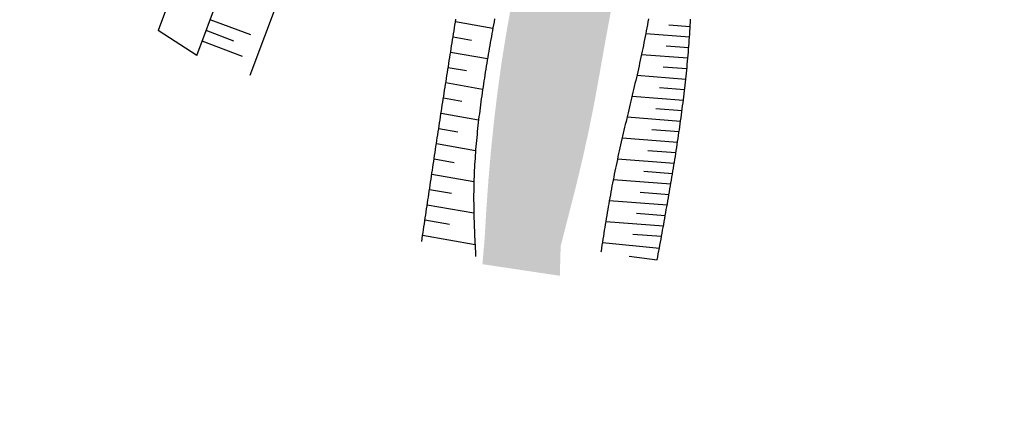
# Model space of a CAD drawing. Units: millimetres. Extents: x 182775 to 187493, y 1662270 to 1665273.
# Drawn here: x 185042 to 185108, y 1663197 to 1663224 of the extents above; entities that cross this region are included whole.
import ezdxf

# ---------------------------------------------------------------- set-up
doc = ezdxf.new("R2010")
doc.units = ezdxf.units.MM
doc.linetypes.add('CONTINUO', pattern=[0])
for name, color, linetype in [('CICLO VIA', 4, 'CONTINUO'), ('T-HACHURA ARROIO', 130, 'Continuous'), ('T-TALUDE', 44, 'Continuous')]:
    doc.layers.add(name, color=color, linetype=linetype)

msp = doc.modelspace()

# ---------------------------------------------------------------- hatches: boundary and pattern name
at = {"layer": 'T-HACHURA ARROIO'}
msp.add_hatch(color=256, dxfattribs=at).paths.add_polyline_path([(185072.957, 1663207.777), (185078.112, 1663207.003), (185078.169, 1663208.979), (185079.16, 1663212.854), (185079.627, 1663214.799), (185080.058, 1663216.752), (185080.445, 1663218.714), (185080.801, 1663220.682), (185081.148, 1663222.652), (185081.511, 1663224.619), (185081.911, 1663226.578), (185082.369, 1663228.525), (185082.9, 1663230.453), (185083.51, 1663232.357), (185084.206, 1663234.232), (185084.997, 1663236.069), (185085.892, 1663237.857), (185086.903, 1663239.582), (185088.006, 1663241.25), (185089.138, 1663242.899), (185090.241, 1663244.568), (185091.279, 1663246.277), (185092.28, 1663248.009), (185092.932, 1663249.122), (185099.659, 1663262.206), (185100.313, 1663264.096), (185100.949, 1663265.992), (185101.564, 1663267.895), (185102.148, 1663269.808), (185102.691, 1663271.733), (185103.192, 1663273.669), (185103.678, 1663275.609), (185104.193, 1663277.541), (185104.766, 1663279.458), (185105.371, 1663281.364), (185105.966, 1663283.273), (185106.506, 1663285.199), (185106.974, 1663287.143), (185107.403, 1663289.097), (185107.81, 1663291.055), (185108.182, 1663293.02), (185108.503, 1663294.994), (185108.758, 1663296.977), (185108.943, 1663298.969), (185109.07, 1663300.965), (185109.155, 1663302.963), (185109.211, 1663304.962), (185109.256, 1663306.962), (185109.325, 1663308.96), (185109.459, 1663310.956), (185109.699, 1663312.941), (185110.067, 1663314.906), (185110.532, 1663316.851), (185111.06, 1663318.781), (185111.615, 1663320.702), (185112.164, 1663322.625), (185112.689, 1663324.555), (185113.2, 1663326.489), (185113.712, 1663328.422), (185114.24, 1663330.351), (185114.799, 1663332.271), (185115.404, 1663334.178), (185116.068, 1663336.064), (185116.801, 1663337.925), (185117.595, 1663339.76), (185118.441, 1663341.572), (185119.327, 1663343.365), (185120.245, 1663345.142), (185121.19, 1663346.905), (185122.159, 1663348.654), (185123.15, 1663350.392), (185124.161, 1663352.117), (185125.189, 1663353.833), (185126.232, 1663355.539), (185127.289, 1663357.237), (185128.356, 1663358.929), (185129.434, 1663360.614), (185130.524, 1663362.29), (185131.631, 1663363.956), (185132.757, 1663365.609), (185133.903, 1663367.248), (185135.074, 1663368.869), (185136.27, 1663370.472), (185137.481, 1663372.064), (185138.694, 1663373.654), (185139.897, 1663375.252), (185141.078, 1663376.866), (185142.222, 1663378.506), (185143.317, 1663380.18), (185144.361, 1663381.886), (185145.36, 1663383.618), (185146.319, 1663385.373), (185147.246, 1663387.145), (185148.146, 1663388.931), (185149.026, 1663390.727), (185149.893, 1663392.53), (185150.753, 1663394.336), (185151.611, 1663396.142), (185152.465, 1663397.95), (185153.307, 1663399.765), (185154.13, 1663401.587), (185154.926, 1663403.422), (185155.687, 1663405.272), (185156.407, 1663407.138), (185157.078, 1663409.022), (185157.706, 1663410.92), (185158.301, 1663412.83), (185158.872, 1663414.747), (185159.428, 1663416.668), (185159.703, 1663417.623), (185156.793, 1663421.098), (185156.14, 1663419.208), (185155.485, 1663417.318), (185154.828, 1663415.429), (185154.167, 1663413.542), (185153.5, 1663411.656), (185152.827, 1663409.773), (185152.146, 1663407.892), (185151.455, 1663406.015), (185150.753, 1663404.143), (185150.034, 1663402.276), (185149.292, 1663400.419), (185148.521, 1663398.574), (185147.715, 1663396.743), (185146.868, 1663394.931), (185145.974, 1663393.142), (185145.028, 1663391.38), (185144.024, 1663389.651), (185142.955, 1663387.96), (185141.819, 1663386.315), (185140.612, 1663384.721), (185139.348, 1663383.17), (185138.071, 1663381.632), (185136.822, 1663380.069), (185135.626, 1663378.466), (185134.476, 1663376.83), (185133.362, 1663375.169), (185132.275, 1663373.49), (185131.206, 1663371.8), (185130.144, 1663370.105), (185129.087, 1663368.407), (185128.037, 1663366.705), (185126.993, 1663364.999), (185125.956, 1663363.289), (185124.927, 1663361.574), (185123.905, 1663359.855), (185122.892, 1663358.131), (185121.887, 1663356.401), (185120.896, 1663354.664), (185119.927, 1663352.915), (185118.988, 1663351.149), (185118.09, 1663349.362), (185117.242, 1663347.551), (185116.453, 1663345.713), (185115.735, 1663343.846), (185115.092, 1663341.953), (185114.511, 1663340.039), (185113.975, 1663338.112), (185113.468, 1663336.177), (185112.975, 1663334.239), (185112.479, 1663332.302), (185111.973, 1663330.367), (185111.456, 1663328.435), (185110.927, 1663326.506), (185110.385, 1663324.581), (185109.83, 1663322.659), (185109.266, 1663320.741), (185108.7, 1663318.822), (185108.141, 1663316.902), (185107.596, 1663314.978), (185107.074, 1663313.047), (185106.579, 1663311.109), (185106.106, 1663309.166), (185105.64, 1663307.221), (185105.173, 1663305.276), (185104.692, 1663303.335), (185104.188, 1663301.4), (185103.658, 1663299.471), (185103.094, 1663297.552), (185102.493, 1663295.645), (185101.863, 1663293.747), (185101.231, 1663291.849), (185100.624, 1663289.943), (185100.07, 1663288.022), (185099.597, 1663286.079), (185099.209, 1663284.117), (185098.811, 1663282.157), (185098.29, 1663280.227), (185097.799, 1663278.749), (185097.272, 1663280.678), (185096.75, 1663282.609), (185096.232, 1663284.54), (185095.679, 1663286.462), (185095.047, 1663288.36), (185094.444, 1663290.267), (185093.903, 1663292.192), (185093.413, 1663294.131), (185092.964, 1663296.08), (185092.544, 1663298.035), (185092.141, 1663299.994), (185091.735, 1663301.952), (185091.279, 1663303.9), (185090.73, 1663305.823), (185090.072, 1663307.711), (185089.334, 1663309.57), (185088.544, 1663311.407), (185087.73, 1663313.234), (185086.917, 1663315.061), (185086.109, 1663316.891), (185085.305, 1663318.722), (185084.504, 1663320.555), (185083.703, 1663322.387), (185082.902, 1663324.22), (185082.087, 1663326.046), (185081.222, 1663327.849), (185080.296, 1663329.622), (185079.314, 1663331.365), (185078.278, 1663333.075), (185077.188, 1663334.752), (185076.048, 1663336.395), (185074.859, 1663338.003), (185073.622, 1663339.575), (185072.341, 1663341.11), (185071.033, 1663342.623), (185069.733, 1663344.143), (185068.426, 1663345.657), (185067.042, 1663347.1), (185065.584, 1663348.469), (185064.067, 1663349.772), (185062.5, 1663351.015), (185060.87, 1663352.173), (185059.154, 1663353.199), (185057.373, 1663354.108), (185055.548, 1663354.926), (185053.697, 1663355.683), (185051.832, 1663356.406), (185049.964, 1663357.12), (185048.099, 1663357.842), (185046.244, 1663358.589), (185044.405, 1663359.377), (185042.59, 1663360.217), (185040.801, 1663361.111), (185039.038, 1663362.054), (185037.296, 1663363.036), (185035.568, 1663364.045), (185033.849, 1663365.067), (185032.132, 1663366.092), (185030.41, 1663367.109), (185028.675, 1663368.104), (185026.922, 1663369.068), (185025.15, 1663369.994), (185023.363, 1663370.892), (185021.568, 1663371.775), (185019.772, 1663372.653), (185017.979, 1663373.54), (185016.196, 1663374.446), (185014.429, 1663375.382), (185012.674, 1663376.342), (185010.908, 1663377.282), (185009.109, 1663378.155), (185007.274, 1663378.949), (185005.41, 1663379.675), (185003.527, 1663380.348), (185001.63, 1663380.981), (184999.715, 1663381.556), (184997.769, 1663382.017), (184995.792, 1663382.318), (184993.805, 1663382.543), (184991.826, 1663382.833), (184989.893, 1663383.338), (184988.071, 1663384.159), (184986.241, 1663384.964), (184984.347, 1663385.603), (184982.437, 1663386.199), (184980.556, 1663386.876), (184978.765, 1663387.762), (184977.169, 1663388.961), (184975.92, 1663390.514), (184975.051, 1663392.313), (184974.358, 1663394.189), (184973.685, 1663396.073), (184972.906, 1663397.912), (184971.418, 1663399.212), (184969.613, 1663400.071), (184967.8, 1663400.916), (184965.984, 1663401.754), (184964.151, 1663402.553), (184962.288, 1663403.28), (184960.387, 1663403.902), (184958.456, 1663404.421), (184956.516, 1663404.909), (184954.577, 1663405.398), (184952.646, 1663405.918), (184950.729, 1663406.489), (184948.827, 1663407.107), (184946.939, 1663407.766), (184945.062, 1663408.457), (184943.205, 1663409.199), (184941.399, 1663410.058), (184939.674, 1663411.068), (184938.027, 1663412.203), (184936.45, 1663413.432), (184934.929, 1663414.731), (184933.449, 1663416.076), (184932.001, 1663417.455), (184930.582, 1663418.865), (184929.192, 1663420.303), (184927.822, 1663421.76), (184926.46, 1663423.224), (184925.057, 1663424.649), (184923.536, 1663425.946), (184921.821, 1663426.968), (184919.899, 1663427.48), (184918.004, 1663426.96), (184916.506, 1663425.644), (184915.156, 1663424.169), (184913.553, 1663422.986), (184911.671, 1663422.318), (184909.74, 1663421.8), (184907.825, 1663421.223), (184905.929, 1663420.587), (184904.091, 1663419.801), (184902.423, 1663418.706), (184901.134, 1663417.186), (184900.146, 1663415.45), (184899.682, 1663413.516), (184899.616, 1663411.517), (184899.35, 1663409.538), (184898.526, 1663407.73), (184897.09, 1663406.35), (184895.376, 1663405.322), (184893.528, 1663404.564), (184891.561, 1663404.228), (184889.567, 1663404.073), (184887.57, 1663403.964), (184885.571, 1663403.988), (184883.581, 1663404.186), (184881.598, 1663404.443), (184879.608, 1663404.646), (184877.629, 1663404.932), (184875.656, 1663405.257), (184873.729, 1663405.774), (184873.044, 1663406.085), (184871.711, 1663402.855), (184873.512, 1663401.985), (184875.36, 1663401.223), (184877.285, 1663400.686), (184879.272, 1663400.474), (184881.267, 1663400.327), (184883.258, 1663400.146), (184885.247, 1663399.937), (184887.235, 1663399.713), (184889.225, 1663399.52), (184891.223, 1663399.427), (184893.221, 1663399.489), (184895.208, 1663399.713), (184897.164, 1663400.123), (184899.003, 1663400.9), (184900.671, 1663402), (184902.2, 1663403.288), (184903.651, 1663404.665), (184904.776, 1663406.288), (184904.884, 1663408.273), (184904.623, 1663410.256), (184904.387, 1663412.241), (184904.493, 1663414.233), (184905.237, 1663416.073), (184906.829, 1663417.239), (184908.725, 1663417.874), (184910.634, 1663418.471), (184912.524, 1663419.123), (184914.367, 1663419.899), (184916.084, 1663420.916), (184917.653, 1663422.156), (184919.444, 1663423.017), (184921.417, 1663422.969), (184923.137, 1663421.976), (184924.516, 1663420.529), (184925.921, 1663419.106), (184927.387, 1663417.745), (184928.893, 1663416.43), (184930.421, 1663415.14), (184931.953, 1663413.853), (184933.471, 1663412.551), (184934.957, 1663411.214), (184936.411, 1663409.84), (184937.894, 1663408.499), (184939.482, 1663407.284), (184941.223, 1663406.304), (184943.073, 1663405.547), (184944.97, 1663404.913), (184946.874, 1663404.301), (184948.758, 1663403.629), (184950.624, 1663402.91), (184952.491, 1663402.192), (184954.375, 1663401.521), (184956.289, 1663400.944), (184958.217, 1663400.411), (184960.105, 1663399.754), (184961.932, 1663398.94), (184963.689, 1663397.986), (184965.371, 1663396.905), (184966.995, 1663395.737), (184968.691, 1663394.681), (184970.386, 1663393.626), (184971.788, 1663392.205), (184972.936, 1663390.569), (184973.953, 1663388.846), (184975.06, 1663387.183), (184976.445, 1663385.744), (184978.027, 1663384.522), (184979.722, 1663383.461), (184981.5, 1663382.547), (184983.407, 1663381.96), (184985.374, 1663381.6), (184987.315, 1663381.117), (184989.265, 1663380.675), (184991.237, 1663380.341), (184993.21, 1663380.014), (184995.166, 1663379.598), (184997.099, 1663379.087), (184999.018, 1663378.522), (185000.929, 1663377.932), (185002.826, 1663377.3), (185004.695, 1663376.589), (185006.518, 1663375.766), (185008.302, 1663374.864), (185010.083, 1663373.953), (185011.877, 1663373.068), (185013.68, 1663372.203), (185015.488, 1663371.349), (185017.297, 1663370.495), (185019.101, 1663369.632), (185020.899, 1663368.755), (185022.688, 1663367.861), (185024.468, 1663366.95), (185026.237, 1663366.017), (185027.995, 1663365.063), (185029.739, 1663364.085), (185031.469, 1663363.081), (185033.184, 1663362.052), (185034.891, 1663361.01), (185036.599, 1663359.969), (185038.316, 1663358.943), (185040.05, 1663357.948), (185041.81, 1663356.997), (185043.593, 1663356.091), (185045.391, 1663355.215), (185047.195, 1663354.351), (185048.995, 1663353.481), (185050.785, 1663352.588), (185052.554, 1663351.655), (185054.301, 1663350.682), (185056.048, 1663349.708), (185057.821, 1663348.782), (185059.627, 1663347.924), (185061.334, 1663346.888), (185062.832, 1663345.565), (185064.2, 1663344.107), (185065.521, 1663342.605), (185066.848, 1663341.109), (185068.189, 1663339.625), (185069.535, 1663338.145), (185070.876, 1663336.661), (185072.204, 1663335.166), (185073.511, 1663333.652), (185074.787, 1663332.112), (185076.022, 1663330.539), (185077.197, 1663328.921), (185078.287, 1663327.245), (185079.263, 1663325.499), (185080.095, 1663323.681), (185080.791, 1663321.806), (185081.391, 1663319.899), (185081.938, 1663317.975), (185082.474, 1663316.048), (185083.041, 1663314.13), (185083.682, 1663312.236), (185084.437, 1663310.385), (185085.292, 1663308.577), (185086.114, 1663306.754), (185086.812, 1663304.88), (185087.473, 1663302.992), (185088.158, 1663301.113), (185088.843, 1663299.234), (185089.495, 1663297.343), (185090.097, 1663295.436), (185090.656, 1663293.516), (185091.182, 1663291.586), (185091.686, 1663289.651), (185092.179, 1663287.713), (185092.662, 1663285.772), (185093.126, 1663283.826), (185093.571, 1663281.876), (185093.999, 1663279.923), (185094.138, 1663279.278), (185094.366, 1663277.291), (185094.506, 1663275.296), (185094.46, 1663273.298), (185094.128, 1663271.328), (185093.531, 1663269.42), (185092.77, 1663267.571), (185091.936, 1663265.753), (185091.108, 1663263.933), (185090.338, 1663262.087), (185089.612, 1663260.223), (185088.904, 1663258.353), (185088.187, 1663256.486), (185087.433, 1663254.633), (185086.616, 1663252.808), (185085.71, 1663251.025), (185084.723, 1663249.286), (185083.693, 1663247.572), (185082.655, 1663245.862), (185081.645, 1663244.136), (185080.701, 1663242.373), (185079.84, 1663240.568), (185079.05, 1663238.731), (185078.309, 1663236.873), (185077.601, 1663235.002), (185076.936, 1663233.116), (185076.337, 1663231.208), (185075.811, 1663229.279), (185075.35, 1663227.333), (185074.944, 1663225.374), (185074.584, 1663223.407), (185074.265, 1663221.433), (185073.986, 1663219.452), (185073.744, 1663217.467), (185073.537, 1663215.478), (185073.363, 1663213.485), (185073.22, 1663211.491), (185073.102, 1663209.494)])

# ---------------------------------------------------------------- linework, layer by layer
at = {"color": 251, "transparency": 33554687}
msp.add_line((185053.919, 1663221.679), (185061.142, 1663240.954), dxfattribs=at)
at = {"layer": 'CICLO VIA', "color": 251}
msp.add_line((185058.432, 1663242.271), (185051.343, 1663223.352), dxfattribs=at)
at = {"layer": 'T-TALUDE', "color": 251}
for p, q in [((185064.249, 1663238.482), (185057.456, 1663220.354)), ((185057.516, 1663223.055), (185054.814, 1663224.067)), ((185071.127, 1663223.716), (185071.159, 1663223.914)), ((185071.127, 1663223.716), (185071.159, 1663223.914)), ((185071.159, 1663223.914), (185071.191, 1663224.111)), ((185071.159, 1663223.914), (185071.191, 1663224.111)), ((185073.727, 1663223.931), (185073.691, 1663223.734)), ((185073.763, 1663224.128), (185073.727, 1663223.931)), ((185053.919, 1663221.679), (185051.343, 1663223.352)), ((185056.391, 1663222.65), (185054.543, 1663223.343)), ((185071.031, 1663223.124), (185071.063, 1663223.321)), ((185071.031, 1663223.124), (185071.063, 1663223.321)), ((185071.063, 1663223.321), (185071.095, 1663223.519)), ((185071.063, 1663223.321), (185071.095, 1663223.519)), ((185071.095, 1663223.519), (185071.127, 1663223.716)), ((185071.095, 1663223.519), (185071.127, 1663223.716)), ((185073.62, 1663223.341), (185073.585, 1663223.144)), ((185073.656, 1663223.538), (185073.62, 1663223.341)), ((185073.691, 1663223.734), (185073.656, 1663223.538)), ((185056.98, 1663221.626), (185054.279, 1663222.638)), ((185070.936, 1663222.532), (185070.968, 1663222.729)), ((185070.936, 1663222.532), (185070.968, 1663222.729)), ((185070.968, 1663222.729), (185070.999, 1663222.927)), ((185070.968, 1663222.729), (185070.999, 1663222.927)), ((185070.999, 1663222.927), (185071.031, 1663223.124)), ((185070.999, 1663222.927), (185071.031, 1663223.124)), ((185073.481, 1663222.553), (185073.446, 1663222.356)), ((185073.515, 1663222.75), (185073.481, 1663222.553)), ((185073.55, 1663222.947), (185073.515, 1663222.75)), ((185073.585, 1663223.144), (185073.55, 1663222.947)), ((185070.81, 1663221.742), (185070.841, 1663221.939)), ((185070.81, 1663221.742), (185070.841, 1663221.939)), ((185070.841, 1663221.939), (185070.873, 1663222.137)), ((185070.841, 1663221.939), (185070.873, 1663222.137)), ((185070.873, 1663222.137), (185070.904, 1663222.334)), ((185070.873, 1663222.137), (185070.904, 1663222.334)), ((185070.904, 1663222.334), (185070.936, 1663222.532)), ((185070.904, 1663222.334), (185070.936, 1663222.532)), ((185073.378, 1663221.962), (185073.344, 1663221.765)), ((185073.412, 1663222.159), (185073.378, 1663221.962)), ((185073.446, 1663222.356), (185073.412, 1663222.159)), ((185070.716, 1663221.149), (185070.747, 1663221.346)), ((185070.716, 1663221.149), (185070.747, 1663221.346)), ((185070.747, 1663221.346), (185070.778, 1663221.544)), ((185070.747, 1663221.346), (185070.778, 1663221.544)), ((185070.778, 1663221.544), (185070.81, 1663221.742)), ((185070.778, 1663221.544), (185070.81, 1663221.742)), ((185073.278, 1663221.37), (185073.245, 1663221.173)), ((185073.311, 1663221.567), (185073.278, 1663221.37)), ((185073.344, 1663221.765), (185073.311, 1663221.567)), ((185070.623, 1663220.556), (185070.654, 1663220.754)), ((185070.623, 1663220.556), (185070.654, 1663220.754)), ((185070.654, 1663220.754), (185070.685, 1663220.951)), ((185070.654, 1663220.754), (185070.685, 1663220.951)), ((185070.685, 1663220.951), (185070.716, 1663221.149)), ((185070.685, 1663220.951), (185070.716, 1663221.149)), ((185073.148, 1663220.581), (185073.117, 1663220.383)), ((185073.18, 1663220.778), (185073.148, 1663220.581)), ((185073.212, 1663220.976), (185073.18, 1663220.778)), ((185073.245, 1663221.173), (185073.212, 1663220.976)), ((185070.499, 1663219.766), (185070.53, 1663219.964)), ((185070.499, 1663219.766), (185070.53, 1663219.964)), ((185070.53, 1663219.964), (185070.561, 1663220.161)), ((185070.53, 1663219.964), (185070.561, 1663220.161)), ((185070.561, 1663220.161), (185070.592, 1663220.359)), ((185070.561, 1663220.161), (185070.592, 1663220.359)), ((185070.592, 1663220.359), (185070.623, 1663220.556)), ((185070.592, 1663220.359), (185070.623, 1663220.556)), ((185073.055, 1663219.988), (185073.025, 1663219.79)), ((185073.055, 1663219.988), (185073.025, 1663219.79)), ((185073.086, 1663220.186), (185073.055, 1663219.988)), ((185073.117, 1663220.383), (185073.086, 1663220.186)), ((185070.406, 1663219.173), (185070.437, 1663219.371)), ((185070.406, 1663219.173), (185070.437, 1663219.371)), ((185070.437, 1663219.371), (185070.468, 1663219.568)), ((185070.437, 1663219.371), (185070.468, 1663219.568)), ((185070.468, 1663219.568), (185070.499, 1663219.766)), ((185070.468, 1663219.568), (185070.499, 1663219.766)), ((185072.966, 1663219.395), (185072.937, 1663219.197)), ((185072.966, 1663219.395), (185072.937, 1663219.197)), ((185072.995, 1663219.593), (185072.966, 1663219.395)), ((185072.995, 1663219.593), (185072.966, 1663219.395)), ((185073.025, 1663219.79), (185072.995, 1663219.593)), ((185073.025, 1663219.79), (185072.995, 1663219.593)), ((185070.314, 1663218.58), (185070.345, 1663218.778)), ((185070.314, 1663218.58), (185070.345, 1663218.778)), ((185070.345, 1663218.778), (185070.376, 1663218.975)), ((185070.345, 1663218.778), (185070.376, 1663218.975)), ((185070.376, 1663218.975), (185070.406, 1663219.173)), ((185070.376, 1663218.975), (185070.406, 1663219.173)), ((185072.881, 1663218.801), (185072.854, 1663218.603)), ((185072.881, 1663218.801), (185072.854, 1663218.603)), ((185072.909, 1663218.999), (185072.881, 1663218.801)), ((185072.909, 1663218.999), (185072.881, 1663218.801)), ((185072.937, 1663219.197), (185072.909, 1663218.999)), ((185072.937, 1663219.197), (185072.909, 1663218.999)), ((185070.193, 1663217.789), (185070.223, 1663217.987)), ((185070.193, 1663217.789), (185070.223, 1663217.987)), ((185070.223, 1663217.987), (185070.253, 1663218.185)), ((185070.223, 1663217.987), (185070.253, 1663218.185)), ((185070.253, 1663218.185), (185070.284, 1663218.382)), ((185070.253, 1663218.185), (185070.284, 1663218.382)), ((185070.284, 1663218.382), (185070.314, 1663218.58)), ((185070.284, 1663218.382), (185070.314, 1663218.58)), ((185072.775, 1663218.008), (185072.75, 1663217.809)), ((185072.775, 1663218.008), (185072.75, 1663217.809)), ((185072.801, 1663218.206), (185072.775, 1663218.008)), ((185072.801, 1663218.206), (185072.775, 1663218.008)), ((185072.827, 1663218.404), (185072.801, 1663218.206)), ((185072.827, 1663218.404), (185072.801, 1663218.206)), ((185072.854, 1663218.603), (185072.827, 1663218.404)), ((185072.854, 1663218.603), (185072.827, 1663218.404)), ((185070.101, 1663217.196), (185070.132, 1663217.394)), ((185070.101, 1663217.196), (185070.132, 1663217.394)), ((185070.132, 1663217.394), (185070.162, 1663217.592)), ((185070.132, 1663217.394), (185070.162, 1663217.592)), ((185070.162, 1663217.592), (185070.193, 1663217.789)), ((185070.162, 1663217.592), (185070.193, 1663217.789)), ((185072.702, 1663217.412), (185072.679, 1663217.214)), ((185072.702, 1663217.412), (185072.679, 1663217.214)), ((185072.726, 1663217.611), (185072.702, 1663217.412)), ((185072.726, 1663217.611), (185072.702, 1663217.412)), ((185072.75, 1663217.809), (185072.726, 1663217.611)), ((185072.75, 1663217.809), (185072.726, 1663217.611)), ((185070.011, 1663216.603), (185070.041, 1663216.801)), ((185070.011, 1663216.603), (185070.041, 1663216.801)), ((185070.041, 1663216.801), (185070.071, 1663216.999)), ((185070.041, 1663216.801), (185070.071, 1663216.999)), ((185070.071, 1663216.999), (185070.101, 1663217.196)), ((185070.071, 1663216.999), (185070.101, 1663217.196)), ((185072.635, 1663216.816), (185072.614, 1663216.617)), ((185072.635, 1663216.816), (185072.614, 1663216.617)), ((185072.657, 1663217.015), (185072.635, 1663216.816)), ((185072.657, 1663217.015), (185072.635, 1663216.816)), ((185072.679, 1663217.214), (185072.657, 1663217.015)), ((185072.679, 1663217.214), (185072.657, 1663217.015)), ((185069.89, 1663215.812), (185069.92, 1663216.01)), ((185069.89, 1663215.812), (185069.92, 1663216.01)), ((185069.92, 1663216.01), (185069.95, 1663216.208)), ((185069.92, 1663216.01), (185069.95, 1663216.208)), ((185069.95, 1663216.208), (185069.981, 1663216.406)), ((185069.95, 1663216.208), (185069.981, 1663216.406)), ((185069.981, 1663216.406), (185070.011, 1663216.603)), ((185069.981, 1663216.406), (185070.011, 1663216.603)), ((185072.556, 1663216.02), (185072.538, 1663215.821)), ((185072.556, 1663216.02), (185072.538, 1663215.821)), ((185072.574, 1663216.219), (185072.556, 1663216.02)), ((185072.574, 1663216.219), (185072.556, 1663216.02)), ((185072.594, 1663216.418), (185072.574, 1663216.219)), ((185072.594, 1663216.418), (185072.574, 1663216.219)), ((185072.614, 1663216.617), (185072.594, 1663216.418)), ((185072.614, 1663216.617), (185072.594, 1663216.418)), ((185069.8, 1663215.219), (185069.83, 1663215.417)), ((185069.8, 1663215.219), (185069.83, 1663215.417)), ((185069.83, 1663215.417), (185069.86, 1663215.615)), ((185069.83, 1663215.417), (185069.86, 1663215.615)), ((185069.86, 1663215.615), (185069.89, 1663215.812)), ((185069.86, 1663215.615), (185069.89, 1663215.812)), ((185072.504, 1663215.422), (185072.489, 1663215.223)), ((185072.504, 1663215.422), (185072.489, 1663215.223)), ((185072.521, 1663215.622), (185072.504, 1663215.422)), ((185072.521, 1663215.622), (185072.504, 1663215.422)), ((185072.538, 1663215.821), (185072.521, 1663215.622)), ((185072.538, 1663215.821), (185072.521, 1663215.622)), ((185069.71, 1663214.626), (185069.74, 1663214.824)), ((185069.71, 1663214.626), (185069.74, 1663214.824)), ((185069.74, 1663214.824), (185069.77, 1663215.022)), ((185069.74, 1663214.824), (185069.77, 1663215.022)), ((185069.77, 1663215.022), (185069.8, 1663215.219)), ((185069.77, 1663215.022), (185069.8, 1663215.219)), ((185072.461, 1663214.824), (185072.448, 1663214.624)), ((185072.461, 1663214.824), (185072.448, 1663214.624)), ((185072.474, 1663215.023), (185072.461, 1663214.824)), ((185072.474, 1663215.023), (185072.461, 1663214.824)), ((185072.489, 1663215.223), (185072.474, 1663215.023)), ((185072.489, 1663215.223), (185072.474, 1663215.023)), ((185069.591, 1663213.835), (185069.621, 1663214.033)), ((185069.591, 1663213.835), (185069.621, 1663214.033)), ((185069.621, 1663214.033), (185069.651, 1663214.231)), ((185069.621, 1663214.033), (185069.651, 1663214.231)), ((185069.651, 1663214.231), (185069.68, 1663214.428)), ((185069.651, 1663214.231), (185069.68, 1663214.428)), ((185069.68, 1663214.428), (185069.71, 1663214.626)), ((185069.68, 1663214.428), (185069.71, 1663214.626)), ((185072.415, 1663214.025), (185072.406, 1663213.825)), ((185072.415, 1663214.025), (185072.406, 1663213.825)), ((185072.425, 1663214.225), (185072.415, 1663214.025)), ((185072.425, 1663214.225), (185072.415, 1663214.025)), ((185072.436, 1663214.425), (185072.425, 1663214.225)), ((185072.436, 1663214.425), (185072.425, 1663214.225)), ((185072.448, 1663214.624), (185072.436, 1663214.425)), ((185072.448, 1663214.624), (185072.436, 1663214.425)), ((185069.502, 1663213.242), (185069.531, 1663213.439)), ((185069.502, 1663213.242), (185069.531, 1663213.439)), ((185069.531, 1663213.439), (185069.561, 1663213.637)), ((185069.531, 1663213.439), (185069.561, 1663213.637)), ((185069.561, 1663213.637), (185069.591, 1663213.835)), ((185069.561, 1663213.637), (185069.591, 1663213.835)), ((185072.391, 1663213.426), (185072.385, 1663213.226)), ((185072.391, 1663213.426), (185072.385, 1663213.226)), ((185072.398, 1663213.625), (185072.391, 1663213.426)), ((185072.398, 1663213.625), (185072.391, 1663213.426)), ((185072.406, 1663213.825), (185072.398, 1663213.625)), ((185072.406, 1663213.825), (185072.398, 1663213.625)), ((185069.412, 1663212.648), (185069.442, 1663212.846)), ((185069.412, 1663212.648), (185069.442, 1663212.846)), ((185069.442, 1663212.846), (185069.472, 1663213.044)), ((185069.442, 1663212.846), (185069.472, 1663213.044)), ((185069.472, 1663213.044), (185069.502, 1663213.242)), ((185069.472, 1663213.044), (185069.502, 1663213.242)), ((185072.376, 1663212.826), (185072.373, 1663212.626)), ((185072.376, 1663212.826), (185072.373, 1663212.626)), ((185072.38, 1663213.026), (185072.376, 1663212.826)), ((185072.38, 1663213.026), (185072.376, 1663212.826)), ((185072.385, 1663213.226), (185072.38, 1663213.026)), ((185072.385, 1663213.226), (185072.38, 1663213.026)), ((185069.294, 1663211.857), (185069.323, 1663212.055)), ((185069.294, 1663211.857), (185069.323, 1663212.055)), ((185069.323, 1663212.055), (185069.353, 1663212.253)), ((185069.323, 1663212.055), (185069.353, 1663212.253)), ((185069.353, 1663212.253), (185069.383, 1663212.451)), ((185069.353, 1663212.253), (185069.383, 1663212.451)), ((185069.383, 1663212.451), (185069.412, 1663212.648)), ((185069.383, 1663212.451), (185069.412, 1663212.648)), ((185072.373, 1663212.626), (185072.371, 1663212.426)), ((185072.373, 1663212.626), (185072.371, 1663212.426)), ((185072.371, 1663212.426), (185072.371, 1663212.226)), ((185072.371, 1663212.426), (185072.371, 1663212.226)), ((185072.371, 1663212.226), (185072.371, 1663212.026)), ((185072.371, 1663212.226), (185072.371, 1663212.026)), ((185069.205, 1663211.264), (185069.234, 1663211.462)), ((185069.205, 1663211.264), (185069.234, 1663211.462)), ((185069.234, 1663211.462), (185069.264, 1663211.659)), ((185069.234, 1663211.462), (185069.264, 1663211.659)), ((185069.264, 1663211.659), (185069.294, 1663211.857)), ((185069.264, 1663211.659), (185069.294, 1663211.857)), ((185072.371, 1663212.026), (185072.373, 1663211.826)), ((185072.371, 1663212.026), (185072.373, 1663211.826)), ((185072.373, 1663211.826), (185072.375, 1663211.626)), ((185072.373, 1663211.826), (185072.375, 1663211.626)), ((185072.375, 1663211.626), (185072.378, 1663211.426)), ((185072.375, 1663211.626), (185072.378, 1663211.426)), ((185072.378, 1663211.426), (185072.382, 1663211.226)), ((185072.378, 1663211.426), (185072.382, 1663211.226)), ((185069.116, 1663210.67), (185069.146, 1663210.868)), ((185069.116, 1663210.67), (185069.146, 1663210.868)), ((185069.146, 1663210.868), (185069.175, 1663211.066)), ((185069.146, 1663210.868), (185069.175, 1663211.066)), ((185069.175, 1663211.066), (185069.205, 1663211.264)), ((185069.175, 1663211.066), (185069.205, 1663211.264)), ((185072.382, 1663211.226), (185072.387, 1663211.026)), ((185072.382, 1663211.226), (185072.387, 1663211.026)), ((185072.387, 1663211.026), (185072.392, 1663210.826)), ((185072.387, 1663211.026), (185072.392, 1663210.826)), ((185072.392, 1663210.826), (185072.399, 1663210.626)), ((185072.392, 1663210.826), (185072.399, 1663210.626)), ((185068.998, 1663209.879), (185069.027, 1663210.077)), ((185068.998, 1663209.879), (185069.027, 1663210.077)), ((185069.027, 1663210.077), (185069.057, 1663210.275)), ((185069.027, 1663210.077), (185069.057, 1663210.275)), ((185069.057, 1663210.275), (185069.087, 1663210.473)), ((185069.057, 1663210.275), (185069.087, 1663210.473)), ((185069.087, 1663210.473), (185069.116, 1663210.67)), ((185069.087, 1663210.473), (185069.116, 1663210.67)), ((185072.399, 1663210.626), (185072.406, 1663210.426)), ((185072.399, 1663210.626), (185072.406, 1663210.426)), ((185072.406, 1663210.426), (185072.413, 1663210.226)), ((185072.406, 1663210.426), (185072.413, 1663210.226)), ((185072.413, 1663210.226), (185072.421, 1663210.027)), ((185072.413, 1663210.226), (185072.421, 1663210.027)), ((185068.909, 1663209.286), (185068.939, 1663209.484)), ((185068.909, 1663209.286), (185068.939, 1663209.484)), ((185068.939, 1663209.484), (185068.968, 1663209.681)), ((185068.939, 1663209.484), (185068.968, 1663209.681)), ((185068.968, 1663209.681), (185068.998, 1663209.879)), ((185068.968, 1663209.681), (185068.998, 1663209.879)), ((185072.421, 1663210.027), (185072.429, 1663209.827)), ((185072.421, 1663210.027), (185072.429, 1663209.827)), ((185072.429, 1663209.827), (185072.438, 1663209.627)), ((185072.429, 1663209.827), (185072.438, 1663209.627)), ((185072.438, 1663209.627), (185072.447, 1663209.427)), ((185072.438, 1663209.627), (185072.447, 1663209.427)), ((185072.447, 1663209.427), (185072.457, 1663209.227)), ((185072.447, 1663209.427), (185072.457, 1663209.227)), ((185072.457, 1663209.227), (185072.466, 1663209.028)), ((185072.457, 1663209.227), (185072.466, 1663209.028)), ((185072.466, 1663209.028), (185072.476, 1663208.828)), ((185072.466, 1663209.028), (185072.476, 1663208.828)), ((185072.476, 1663208.828), (185072.486, 1663208.628)), ((185072.476, 1663208.828), (185072.486, 1663208.628)), ((185072.486, 1663208.628), (185072.496, 1663208.428)), ((185072.486, 1663208.628), (185072.496, 1663208.428)), ((185072.496, 1663208.428), (185072.504, 1663208.287)), ((185072.496, 1663208.428), (185072.504, 1663208.287))]:
    msp.add_line(p, q, dxfattribs=at)
at = {"layer": 'T-TALUDE'}
for p, q in [((185073.727, 1663223.931), (185073.691, 1663223.734)), ((185073.763, 1663224.128), (185073.727, 1663223.931)), ((185073.62, 1663223.341), (185073.585, 1663223.144)), ((185073.656, 1663223.538), (185073.62, 1663223.341)), ((185073.691, 1663223.734), (185073.656, 1663223.538)), ((185073.481, 1663222.553), (185073.446, 1663222.356)), ((185073.515, 1663222.75), (185073.481, 1663222.553)), ((185073.55, 1663222.947), (185073.515, 1663222.75)), ((185073.585, 1663223.144), (185073.55, 1663222.947)), ((185073.378, 1663221.962), (185073.344, 1663221.765)), ((185073.412, 1663222.159), (185073.378, 1663221.962)), ((185073.446, 1663222.356), (185073.412, 1663222.159)), ((185073.278, 1663221.37), (185073.245, 1663221.173)), ((185073.311, 1663221.567), (185073.278, 1663221.37)), ((185073.344, 1663221.765), (185073.311, 1663221.567)), ((185073.148, 1663220.581), (185073.117, 1663220.383)), ((185073.18, 1663220.778), (185073.148, 1663220.581)), ((185073.212, 1663220.976), (185073.18, 1663220.778)), ((185073.245, 1663221.173), (185073.212, 1663220.976)), ((185073.086, 1663220.186), (185073.055, 1663219.988)), ((185073.117, 1663220.383), (185073.086, 1663220.186))]:
    msp.add_line(p, q, dxfattribs=at)
at = {"layer": 'T-TALUDE', "color": 251}
for points in [[(185073.646, 1663223.483), (185071.16, 1663223.92)], [(185073.646, 1663223.483), (185071.16, 1663223.92)], [(185084.015, 1663224.127), (185083.981, 1663223.93), (185083.946, 1663223.733), (185083.91, 1663223.536), (185083.874, 1663223.34), (185083.836, 1663223.143), (185083.799, 1663222.947), (185083.76, 1663222.751), (185083.721, 1663222.555), (185083.681, 1663222.359), (185083.641, 1663222.163), (185083.6, 1663221.967), (185083.558, 1663221.771), (185083.516, 1663221.576), (185083.474, 1663221.38), (185083.431, 1663221.185), (185083.388, 1663220.99), (185083.344, 1663220.794), (185083.3, 1663220.599), (185083.256, 1663220.404), (185083.211, 1663220.209), (185083.166, 1663220.014), (185083.121, 1663219.82), (185083.076, 1663219.625), (185083.03, 1663219.43), (185082.984, 1663219.235), (185082.938, 1663219.041), (185082.892, 1663218.846), (185082.846, 1663218.652), (185082.8, 1663218.457), (185082.754, 1663218.262), (185082.707, 1663218.068), (185082.661, 1663217.873), (185082.615, 1663217.679), (185082.569, 1663217.484), (185082.523, 1663217.289), (185082.477, 1663217.095), (185082.431, 1663216.9), (185082.385, 1663216.705), (185082.34, 1663216.511), (185082.295, 1663216.316), (185082.25, 1663216.121), (185082.205, 1663215.926), (185082.161, 1663215.731), (185082.117, 1663215.536), (185082.073, 1663215.341), (185082.03, 1663215.145), (185081.987, 1663214.95), (185081.945, 1663214.754), (185081.903, 1663214.559), (185081.862, 1663214.363), (185081.821, 1663214.167), (185081.78, 1663213.972), (185081.741, 1663213.776), (185081.702, 1663213.579), (185081.663, 1663213.383), (185081.625, 1663213.187), (185081.588, 1663212.99), (185081.551, 1663212.794), (185081.515, 1663212.597), (185081.479, 1663212.4), (185081.443, 1663212.203), (185081.408, 1663212.007), (185081.374, 1663211.81), (185081.34, 1663211.612), (185081.306, 1663211.415), (185081.273, 1663211.218), (185081.24, 1663211.021), (185081.207, 1663210.824), (185081.174, 1663210.626), (185081.142, 1663210.429), (185081.11, 1663210.231), (185081.078, 1663210.034), (185081.047, 1663209.836), (185081.015, 1663209.639), (185080.984, 1663209.441), (185080.953, 1663209.244), (185080.922, 1663209.046), (185080.891, 1663208.849), (185080.86, 1663208.651), (185080.847, 1663208.569)], [(185084.015, 1663224.127), (185083.981, 1663223.93), (185083.946, 1663223.733), (185083.91, 1663223.536), (185083.874, 1663223.34), (185083.836, 1663223.143), (185083.799, 1663222.947), (185083.76, 1663222.751), (185083.721, 1663222.555), (185083.681, 1663222.359), (185083.641, 1663222.163), (185083.6, 1663221.967), (185083.558, 1663221.771), (185083.516, 1663221.576), (185083.474, 1663221.38), (185083.431, 1663221.185), (185083.388, 1663220.99), (185083.344, 1663220.794), (185083.3, 1663220.599), (185083.256, 1663220.404), (185083.211, 1663220.209), (185083.166, 1663220.014), (185083.121, 1663219.82), (185083.076, 1663219.625), (185083.03, 1663219.43), (185082.984, 1663219.235), (185082.938, 1663219.041), (185082.892, 1663218.846), (185082.846, 1663218.652), (185082.8, 1663218.457), (185082.754, 1663218.262), (185082.707, 1663218.068), (185082.661, 1663217.873), (185082.615, 1663217.679), (185082.569, 1663217.484), (185082.523, 1663217.289), (185082.477, 1663217.095), (185082.431, 1663216.9), (185082.385, 1663216.705), (185082.34, 1663216.511), (185082.295, 1663216.316), (185082.25, 1663216.121), (185082.205, 1663215.926), (185082.161, 1663215.731), (185082.117, 1663215.536), (185082.073, 1663215.341), (185082.03, 1663215.145), (185081.987, 1663214.95), (185081.945, 1663214.754), (185081.903, 1663214.559), (185081.862, 1663214.363), (185081.821, 1663214.167), (185081.78, 1663213.972), (185081.741, 1663213.776), (185081.702, 1663213.579), (185081.663, 1663213.383), (185081.625, 1663213.187), (185081.588, 1663212.99), (185081.551, 1663212.794), (185081.515, 1663212.597), (185081.479, 1663212.4), (185081.443, 1663212.203), (185081.408, 1663212.007), (185081.374, 1663211.81), (185081.34, 1663211.612), (185081.306, 1663211.415), (185081.273, 1663211.218), (185081.24, 1663211.021), (185081.207, 1663210.824), (185081.174, 1663210.626), (185081.142, 1663210.429), (185081.11, 1663210.231), (185081.078, 1663210.034), (185081.047, 1663209.836), (185081.015, 1663209.639), (185080.984, 1663209.441), (185080.953, 1663209.244), (185080.922, 1663209.046), (185080.891, 1663208.849), (185080.86, 1663208.651), (185080.847, 1663208.569)], [(185084.601, 1663208.068), (185084.637, 1663208.265), (185084.674, 1663208.461), (185084.71, 1663208.658), (185084.746, 1663208.855), (185084.782, 1663209.052), (185084.818, 1663209.248), (185084.854, 1663209.445), (185084.89, 1663209.642), (185084.926, 1663209.839), (185084.961, 1663210.035), (185084.997, 1663210.232), (185085.033, 1663210.429), (185085.068, 1663210.626), (185085.104, 1663210.823), (185085.139, 1663211.019), (185085.174, 1663211.216), (185085.209, 1663211.413), (185085.244, 1663211.61), (185085.279, 1663211.807), (185085.314, 1663212.004), (185085.348, 1663212.201), (185085.382, 1663212.398), (185085.417, 1663212.595), (185085.451, 1663212.792), (185085.484, 1663212.989), (185085.518, 1663213.187), (185085.551, 1663213.384), (185085.584, 1663213.581), (185085.617, 1663213.778), (185085.65, 1663213.976), (185085.683, 1663214.173), (185085.715, 1663214.37), (185085.747, 1663214.568), (185085.779, 1663214.765), (185085.81, 1663214.963), (185085.841, 1663215.16), (185085.872, 1663215.358), (185085.903, 1663215.555), (185085.933, 1663215.753), (185085.963, 1663215.951), (185085.993, 1663216.149), (185086.022, 1663216.347), (185086.051, 1663216.544), (185086.08, 1663216.742), (185086.108, 1663216.94), (185086.136, 1663217.138), (185086.164, 1663217.336), (185086.191, 1663217.535), (185086.218, 1663217.733), (185086.245, 1663217.931), (185086.271, 1663218.129), (185086.296, 1663218.328), (185086.322, 1663218.526), (185086.346, 1663218.724), (185086.371, 1663218.923), (185086.395, 1663219.122), (185086.418, 1663219.32), (185086.441, 1663219.519), (185086.464, 1663219.718), (185086.486, 1663219.916), (185086.508, 1663220.115), (185086.529, 1663220.314), (185086.55, 1663220.513), (185086.57, 1663220.712), (185086.589, 1663220.911), (185086.608, 1663221.11), (185086.627, 1663221.309), (185086.645, 1663221.508), (185086.662, 1663221.708), (185086.679, 1663221.907), (185086.696, 1663222.106), (185086.711, 1663222.306), (185086.727, 1663222.505), (185086.741, 1663222.705), (185086.755, 1663222.904), (185086.769, 1663223.104), (185086.781, 1663223.303), (185086.794, 1663223.503), (185086.805, 1663223.702), (185086.816, 1663223.902), (185086.827, 1663224.102)], [(185084.601, 1663208.068), (185084.637, 1663208.265), (185084.674, 1663208.461), (185084.71, 1663208.658), (185084.746, 1663208.855), (185084.782, 1663209.052), (185084.818, 1663209.248), (185084.854, 1663209.445), (185084.89, 1663209.642), (185084.926, 1663209.839), (185084.961, 1663210.035), (185084.997, 1663210.232), (185085.033, 1663210.429), (185085.068, 1663210.626), (185085.104, 1663210.823), (185085.139, 1663211.019), (185085.174, 1663211.216), (185085.209, 1663211.413), (185085.244, 1663211.61), (185085.279, 1663211.807), (185085.314, 1663212.004), (185085.348, 1663212.201), (185085.382, 1663212.398), (185085.417, 1663212.595), (185085.451, 1663212.792), (185085.484, 1663212.989), (185085.518, 1663213.187), (185085.551, 1663213.384), (185085.584, 1663213.581), (185085.617, 1663213.778), (185085.65, 1663213.976), (185085.683, 1663214.173), (185085.715, 1663214.37), (185085.747, 1663214.568), (185085.779, 1663214.765), (185085.81, 1663214.963), (185085.841, 1663215.16), (185085.872, 1663215.358), (185085.903, 1663215.555), (185085.933, 1663215.753), (185085.963, 1663215.951), (185085.993, 1663216.149), (185086.022, 1663216.347), (185086.051, 1663216.544), (185086.08, 1663216.742), (185086.108, 1663216.94), (185086.136, 1663217.138), (185086.164, 1663217.336), (185086.191, 1663217.535), (185086.218, 1663217.733), (185086.245, 1663217.931), (185086.271, 1663218.129), (185086.296, 1663218.328), (185086.322, 1663218.526), (185086.346, 1663218.724), (185086.371, 1663218.923), (185086.395, 1663219.122), (185086.418, 1663219.32), (185086.441, 1663219.519), (185086.464, 1663219.718), (185086.486, 1663219.916), (185086.508, 1663220.115), (185086.529, 1663220.314), (185086.55, 1663220.513), (185086.57, 1663220.712), (185086.589, 1663220.911), (185086.608, 1663221.11), (185086.627, 1663221.309), (185086.645, 1663221.508), (185086.662, 1663221.708), (185086.679, 1663221.907), (185086.696, 1663222.106), (185086.711, 1663222.306), (185086.727, 1663222.505), (185086.741, 1663222.705), (185086.755, 1663222.904), (185086.769, 1663223.104), (185086.781, 1663223.303), (185086.794, 1663223.503), (185086.805, 1663223.702), (185086.816, 1663223.902), (185086.827, 1663224.102)], [(185085.383, 1663223.737), (185086.801, 1663223.629)], [(185085.383, 1663223.737), (185086.801, 1663223.629)], [(185072.231, 1663222.687), (185070.996, 1663222.904)], [(185072.231, 1663222.687), (185070.996, 1663222.904)], [(185083.837, 1663223.148), (185086.757, 1663222.926)], [(185083.837, 1663223.148), (185086.757, 1663222.926)], [(185073.292, 1663221.457), (185070.833, 1663221.889)], [(185073.292, 1663221.457), (185070.833, 1663221.889)], [(185085.202, 1663222.337), (185086.705, 1663222.223)], [(185085.202, 1663222.337), (185086.705, 1663222.223)], [(185083.555, 1663221.755), (185086.646, 1663221.52)], [(185083.555, 1663221.755), (185086.646, 1663221.52)], [(185071.899, 1663220.657), (185070.672, 1663220.873)], [(185071.899, 1663220.657), (185070.672, 1663220.873)], [(185084.992, 1663220.939), (185086.58, 1663220.818)], [(185084.992, 1663220.939), (185086.58, 1663220.818)], [(185083.247, 1663220.365), (185086.508, 1663220.117)], [(185083.247, 1663220.365), (185086.508, 1663220.117)], [(185072.97, 1663219.425), (185070.513, 1663219.857)], [(185072.97, 1663219.425), (185070.513, 1663219.857)], [(185084.758, 1663219.543), (185086.429, 1663219.416)], [(185084.758, 1663219.543), (185086.429, 1663219.416)], [(185071.591, 1663218.623), (185070.355, 1663218.84)], [(185071.591, 1663218.623), (185070.355, 1663218.84)], [(185082.923, 1663218.975), (185086.345, 1663218.715)], [(185082.923, 1663218.975), (185086.345, 1663218.715)], [(185084.507, 1663218.148), (185086.256, 1663218.015)], [(185084.507, 1663218.148), (185086.256, 1663218.015)], [(185072.699, 1663217.384), (185070.198, 1663217.824)], [(185072.699, 1663217.384), (185070.198, 1663217.824)], [(185082.593, 1663217.587), (185086.161, 1663217.315)], [(185082.593, 1663217.587), (185086.161, 1663217.315)], [(185071.315, 1663216.583), (185070.042, 1663216.807)], [(185071.315, 1663216.583), (185070.042, 1663216.807)], [(185084.245, 1663216.754), (185086.062, 1663216.616)], [(185084.245, 1663216.754), (185086.062, 1663216.616)], [(185082.268, 1663216.197), (185085.958, 1663215.916)], [(185082.268, 1663216.197), (185085.958, 1663215.916)], [(185072.497, 1663215.331), (185069.887, 1663215.79)], [(185072.497, 1663215.331), (185069.887, 1663215.79)], [(185083.98, 1663215.36), (185085.85, 1663215.218)], [(185083.98, 1663215.36), (185085.85, 1663215.218)], [(185071.081, 1663214.536), (185069.733, 1663214.773)], [(185071.081, 1663214.536), (185069.733, 1663214.773)], [(185081.956, 1663214.807), (185085.739, 1663214.519)], [(185081.956, 1663214.807), (185085.739, 1663214.519)], [(185072.386, 1663213.263), (185069.579, 1663213.756)], [(185072.386, 1663213.263), (185069.579, 1663213.756)], [(185081.669, 1663213.415), (185085.507, 1663213.123)], [(185081.669, 1663213.415), (185085.507, 1663213.123)], [(185083.717, 1663213.966), (185085.625, 1663213.821)], [(185083.717, 1663213.966), (185085.625, 1663213.821)], [(185070.898, 1663212.48), (185069.426, 1663212.738)], [(185070.898, 1663212.48), (185069.426, 1663212.738)], [(185083.462, 1663212.572), (185085.387, 1663212.425)], [(185083.462, 1663212.572), (185085.387, 1663212.425)], [(185072.383, 1663211.175), (185069.273, 1663211.721)], [(185072.383, 1663211.175), (185069.273, 1663211.721)], [(185081.411, 1663212.021), (185085.265, 1663211.727)], [(185081.411, 1663212.021), (185085.265, 1663211.727)], [(185083.216, 1663211.176), (185085.141, 1663211.03)], [(185083.216, 1663211.176), (185085.141, 1663211.03)], [(185070.767, 1663210.414), (185069.117, 1663210.704)], [(185070.767, 1663210.414), (185069.117, 1663210.704)], [(185081.174, 1663210.625), (185085.015, 1663210.332)], [(185081.174, 1663210.625), (185085.015, 1663210.332)], [(185072.464, 1663209.072), (185068.958, 1663209.688)], [(185072.464, 1663209.072), (185068.958, 1663209.688)], [(185082.975, 1663209.781), (185084.888, 1663209.635)], [(185082.975, 1663209.781), (185084.888, 1663209.635)], [(185080.95, 1663209.228), (185084.743, 1663208.842)], [(185080.95, 1663209.228), (185084.743, 1663208.842)], [(185082.724, 1663208.318), (185084.601, 1663208.068)], [(185082.724, 1663208.318), (185084.601, 1663208.068)]]:
    msp.add_lwpolyline(points, dxfattribs=at)
at = {"layer": 'T-TALUDE', "transparency": 33554687}
msp.add_circle((184642.723, 1663642.676), 1372.657, dxfattribs=at)

doc.saveas('drawing.dxf')
